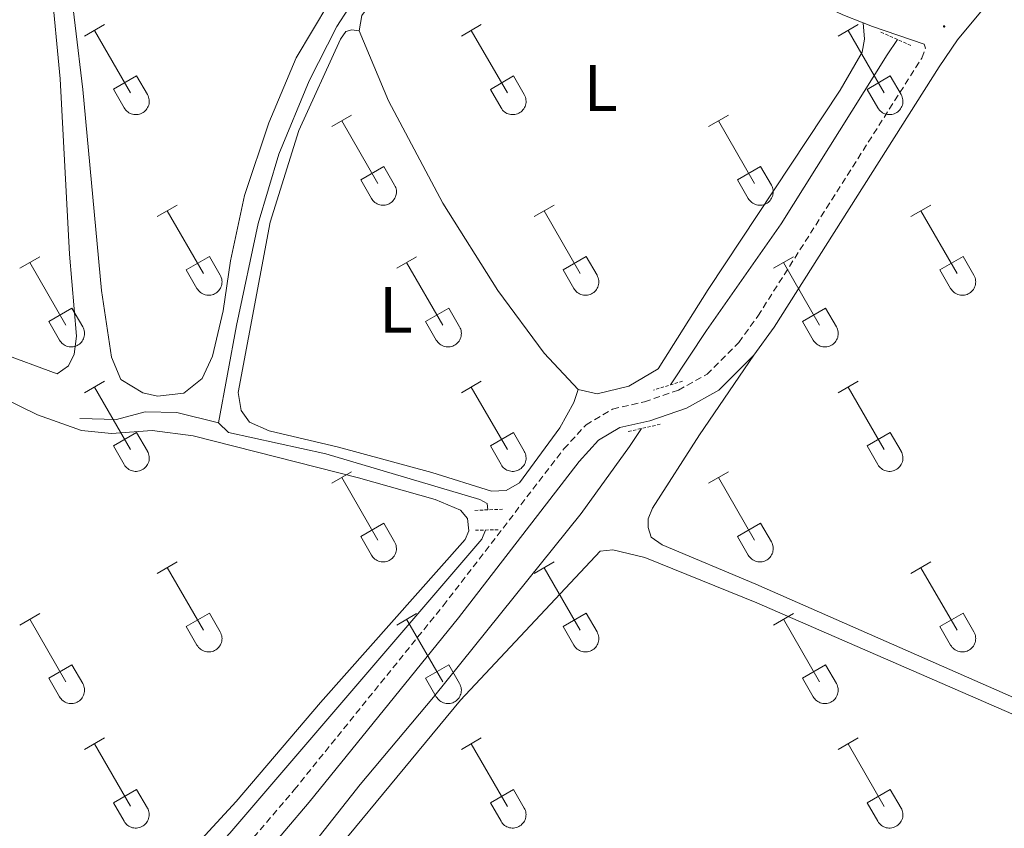
# Model space of a CAD drawing. Units: metres. Extents: x 628625 to 633134, y 4643617 to 4646669.
# Drawn here: x 630109 to 630260, y 4644265 to 4644389 of the extents above; entities that cross this region are included whole.
import ezdxf
from ezdxf.enums import TextEntityAlignment as Align

# ---------------------------------------------------------------- set-up
doc = ezdxf.new("R2010")
doc.units = ezdxf.units.M
doc.header["$MEASUREMENT"] = 0
doc.linetypes.add('TRAZOS', pattern=[0.75, 0.5, -0.25])
doc.linetypes.add('TRAZOSX2', pattern=[1.5, 1, -0.5])
for name, color, linetype, lineweight in [('Carátula', 7, 'Continuous', 5), ('Level 13', 5, 'Continuous', 0), ('Level 21', 19, 'Continuous', 0), ('Level 36', 19, 'Continuous', 40), ('Level 37', 92, 'Continuous', 0), ('Level 7', 1, 'Continuous', 0)]:
    doc.layers.add(name, color=color, linetype=linetype, lineweight=lineweight)
doc.styles.add('Arial', font='ARIAL.TTF', dxfattribs={"height": 0.2})

# ---------------------------------------------------------------- blocks, each defined once
blk = doc.blocks.new('5PATER')
at = {"layer": 'Carátula', "linetype": 'Continuous', "lineweight": 5}
h = blk.add_hatch(color=250, dxfattribs=at)
edge = h.paths.add_edge_path()
edge.add_ellipse((0, 0), major_axis=(-1.33, -1.34), ratio=0.999422, start_angle=0, end_angle=360)

msp = doc.modelspace()

# ---------------------------------------------------------------- linework, layer by layer
at = {"layer": 'Level 13', "color": 5, "linetype": 'Continuous', "lineweight": 0, "ltscale": 0.5}
for points in [[(630139.46, 4644326.95, 246.67), (630142.19, 4644341.87, 246.67), (630145.52, 4644357.43, 246.63), (630148.65, 4644368.05, 246.63), (630153.3, 4644379.26, 246.56), (630157.54, 4644387.57, 246.52), (630161.1, 4644393.13, 246.45), (630166.28, 4644398.35, 246.45), (630172.26, 4644402.69, 246.45), (630176.19, 4644406.68, 246.41), (630179.85, 4644412.98, 246.37), (630181.1, 4644416.32, 246.37)], [(630208.56, 4644332.77, 246.61), (630214.07, 4644341.09, 246.56), (630225.47, 4644357.39, 246.56), (630241.71, 4644383.22, 246.56), (630243.25, 4644385.58, 246.56)], [(630139.46, 4644326.95, 246.67), (630133.05, 4644328.52, 246.67), (630128.22, 4644328.62, 246.67), (630123.83, 4644327.48, 246.67), (630118.25, 4644327.61, 246.67)], [(630180.63, 4644313.66, 246.84), (630180.53, 4644314.63, 246.86), (630179.38, 4644315.22, 246.82), (630155.88, 4644322.24, 246.71), (630140.99, 4644325.46, 246.67), (630139.46, 4644326.95, 246.67)], [(630126.42, 4644233.47, 246.76), (630147.23, 4644254.06, 246.71), (630161.12, 4644271.63, 246.71), (630172.34, 4644285.03, 246.71), (630194.9, 4644313.08, 246.67), (630202.3, 4644323.34, 246.67), (630204.13, 4644326.1, 246.65)], [(630115.72, 4644242.67, 246.89), (630123, 4644246.16, 246.93), (630130.86, 4644253.11, 246.93), (630141.2, 4644264.23, 246.93), (630179.7, 4644309.19, 246.82), (630180.25, 4644310.57, 246.82)]]:
    msp.add_polyline3d(points, dxfattribs=at)
at = {"layer": 'Level 21', "color": 19, "linetype": 'Continuous', "lineweight": 0}
for points in [[(630186.29, 4644413.88, 247.09), (630192.54, 4644410.34, 247.12), (630210.39, 4644401.09, 247.08), (630234.91, 4644389.36, 247.07), (630238.04, 4644388.11, 247.05)], [(630221.28, 4644337.31, 247.33), (630224.4, 4644341.59, 247.33), (630249.66, 4644381.38, 247.25), (630252.43, 4644385.55, 247.27), (630257.99, 4644392.24, 247.14), (630262.61, 4644395.57, 247.19), (630266.05, 4644396.6, 247.23), (630274.71, 4644396.19, 247.26), (630282.16, 4644394.5, 247.27), (630287.95, 4644392.46, 247.27), (630306.37, 4644384.74, 247.27), (630327.35, 4644376.91, 247.27), (630349.59, 4644368.95, 247.25)], [(630238.04, 4644388.11, 247.05), (630239.43, 4644387.55, 247.05), (630247.33, 4644384.89, 247.25)], [(630101.24, 4644231.19, 248.4), (630110.81, 4644233.8, 248.63), (630120.41, 4644237.72, 248.46), (630126.38, 4644241.11, 248.37), (630130.66, 4644244.4, 248.3), (630142.15, 4644255.81, 248.23), (630153.33, 4644268.93, 248.11), (630176.15, 4644297.14, 247.95), (630194.57, 4644321.05, 247.66), (630197.55, 4644324.32, 247.66), (630200.81, 4644326.25, 247.55), (630205.39, 4644327.28, 247.48), (630210.99, 4644329.22, 247.36), (630215.97, 4644331.96, 247.33), (630221.28, 4644337.31, 247.33)]]:
    msp.add_polyline3d(points, dxfattribs=at)
at = {"layer": 'Level 21', "color": 1, "linetype": 'TRAZOS', "lineweight": 0}
for points in [[(630245.31, 4644384.68, 247.06), (630240.66, 4644386.71, 247.02)], [(630210.41, 4644333.33, 247.3), (630205.95, 4644331.98, 247.26)], [(630202.11, 4644325.64, 247.23), (630206.98, 4644326.74, 247.23)], [(630178.64, 4644313.58, 247.52), (630182.92, 4644313.74, 247.6)], [(630182.22, 4644310.62, 247.6), (630178.54, 4644310.53, 247.49)]]:
    msp.add_polyline3d(points, dxfattribs=at)
at = {"layer": 'Level 21', "color": 19, "linetype": 'TRAZOSX2', "lineweight": 0}
msp.add_polyline3d([(630100.73, 4644234.16, 248.4), (630109.85, 4644236.65, 248.63), (630119.1, 4644240.42, 248.46), (630124.72, 4644243.62, 248.37), (630128.69, 4644246.66, 248.3), (630139.95, 4644257.85, 248.23), (630151.03, 4644270.84, 248.11), (630173.8, 4644298.99, 247.95), (630192.27, 4644322.98, 247.66), (630195.64, 4644326.67, 247.66), (630199.69, 4644329.07, 247.55), (630204.57, 4644330.17, 247.48), (630209.76, 4644331.97, 247.36), (630214.14, 4644334.38, 247.33), (630218.99, 4644339.26, 247.33), (630221.92, 4644343.28, 247.33), (630246.97, 4644382.74, 247.25), (630247.56, 4644384.26, 247.29), (630247.33, 4644384.89, 247.25)], dxfattribs=at)
at = {"layer": 'Level 36', "color": 32, "linetype": 'Continuous', "lineweight": 0}
for points in [[(630118.96, 4644386.11), (630122, 4644387.86)], [(630176.58, 4644386.1), (630179.62, 4644387.86)], [(630234.2, 4644386.1), (630237.25, 4644387.86)], [(630120.48, 4644386.98), (630126.01, 4644377.41)], [(630178.1, 4644386.98), (630183.63, 4644377.41)], [(630235.73, 4644386.98), (630241.25, 4644377.41)], [(630123.39, 4644377.97), (630126.93, 4644380.01)], [(630126.93, 4644380.01), (630128.58, 4644377.15)], [(630181.01, 4644377.96), (630184.55, 4644380)], [(630184.55, 4644380), (630186.2, 4644377.15)], [(630238.63, 4644377.96), (630242.17, 4644380)], [(630242.17, 4644380), (630243.82, 4644377.15)], [(630123.39, 4644377.97), (630125.02, 4644375.13)], [(630125.02, 4644375.13), (630125.14, 4644374.96), (630125.26, 4644374.79), (630125.41, 4644374.64), (630125.57, 4644374.51), (630125.74, 4644374.39), (630125.92, 4644374.29), (630126.11, 4644374.21), (630126.31, 4644374.15), (630126.51, 4644374.11), (630126.72, 4644374.09), (630126.93, 4644374.09), (630127.14, 4644374.11), (630127.34, 4644374.15), (630127.54, 4644374.22), (630127.73, 4644374.3), (630127.91, 4644374.41), (630128.08, 4644374.53), (630128.23, 4644374.66), (630128.38, 4644374.82), (630128.5, 4644374.98), (630128.61, 4644375.16), (630128.7, 4644375.35), (630128.77, 4644375.54), (630128.82, 4644375.75), (630128.84, 4644375.95), (630128.85, 4644376.16), (630128.84, 4644376.37), (630128.8, 4644376.57), (630128.75, 4644376.77), (630128.67, 4644376.97), (630128.58, 4644377.15)], [(630181.01, 4644377.96), (630182.64, 4644375.13)], [(630182.65, 4644375.13), (630182.76, 4644374.96), (630182.88, 4644374.79), (630183.03, 4644374.64), (630183.19, 4644374.51), (630183.36, 4644374.39), (630183.54, 4644374.29), (630183.73, 4644374.21), (630183.93, 4644374.15), (630184.14, 4644374.11), (630184.34, 4644374.09), (630184.55, 4644374.09), (630184.76, 4644374.11), (630184.96, 4644374.15), (630185.16, 4644374.22), (630185.35, 4644374.3), (630185.53, 4644374.41), (630185.7, 4644374.53), (630185.86, 4644374.66), (630186, 4644374.81), (630186.12, 4644374.98), (630186.23, 4644375.16), (630186.32, 4644375.35), (630186.39, 4644375.54), (630186.44, 4644375.74), (630186.47, 4644375.95), (630186.47, 4644376.16), (630186.46, 4644376.37), (630186.43, 4644376.57), (630186.37, 4644376.77), (630186.3, 4644376.97), (630186.2, 4644377.15)], [(630238.63, 4644377.96), (630240.27, 4644375.13)], [(630240.27, 4644375.13), (630240.38, 4644374.96), (630240.51, 4644374.79), (630240.65, 4644374.64), (630240.81, 4644374.51), (630240.98, 4644374.39), (630241.16, 4644374.29), (630241.35, 4644374.21), (630241.55, 4644374.15), (630241.76, 4644374.11), (630241.96, 4644374.09), (630242.17, 4644374.09), (630242.38, 4644374.11), (630242.58, 4644374.15), (630242.78, 4644374.22), (630242.97, 4644374.3), (630243.15, 4644374.41), (630243.32, 4644374.53), (630243.48, 4644374.66), (630243.62, 4644374.81), (630243.74, 4644374.98), (630243.85, 4644375.16), (630243.94, 4644375.35), (630244.01, 4644375.54), (630244.06, 4644375.74), (630244.09, 4644375.95), (630244.1, 4644376.16), (630244.08, 4644376.37), (630244.05, 4644376.57), (630243.99, 4644376.77), (630243.92, 4644376.96), (630243.82, 4644377.15)], [(630156.76, 4644372.26), (630159.8, 4644374.01)], [(630214.38, 4644372.26), (630217.42, 4644374.01)], [(630158.28, 4644373.13), (630163.8, 4644363.56)], [(630215.9, 4644373.13), (630221.42, 4644363.56)], [(630161.19, 4644364.12), (630164.72, 4644366.16)], [(630164.72, 4644366.16), (630166.37, 4644363.31)], [(630218.81, 4644364.12), (630222.34, 4644366.16)], [(630222.34, 4644366.16), (630223.99, 4644363.31)], [(630161.19, 4644364.12), (630162.82, 4644361.29)], [(630162.82, 4644361.29), (630162.93, 4644361.11), (630163.06, 4644360.95), (630163.2, 4644360.8), (630163.36, 4644360.66), (630163.53, 4644360.55), (630163.72, 4644360.45), (630163.91, 4644360.37), (630164.1, 4644360.3), (630164.31, 4644360.26), (630164.52, 4644360.24), (630164.72, 4644360.25), (630164.93, 4644360.27), (630165.13, 4644360.31), (630165.33, 4644360.37), (630165.52, 4644360.46), (630165.7, 4644360.56), (630165.87, 4644360.68), (630166.03, 4644360.82), (630166.17, 4644360.97), (630166.3, 4644361.14), (630166.4, 4644361.31), (630166.49, 4644361.5), (630166.56, 4644361.7), (630166.61, 4644361.9), (630166.64, 4644362.11), (630166.65, 4644362.31), (630166.64, 4644362.52), (630166.6, 4644362.73), (630166.54, 4644362.93), (630166.47, 4644363.12), (630166.38, 4644363.31)], [(630218.81, 4644364.12), (630220.44, 4644361.29)], [(630220.44, 4644361.29), (630220.55, 4644361.11), (630220.68, 4644360.95), (630220.82, 4644360.8), (630220.98, 4644360.66), (630221.15, 4644360.55), (630221.34, 4644360.45), (630221.53, 4644360.36), (630221.73, 4644360.3), (630221.93, 4644360.26), (630222.14, 4644360.24), (630222.35, 4644360.24), (630222.55, 4644360.27), (630222.76, 4644360.31), (630222.95, 4644360.37), (630223.14, 4644360.46), (630223.32, 4644360.56), (630223.49, 4644360.68), (630223.65, 4644360.82), (630223.79, 4644360.97), (630223.92, 4644361.14), (630224.02, 4644361.31), (630224.12, 4644361.5), (630224.18, 4644361.7), (630224.23, 4644361.9), (630224.26, 4644362.11), (630224.27, 4644362.31), (630224.26, 4644362.52), (630224.22, 4644362.73), (630224.17, 4644362.93), (630224.09, 4644363.12), (630224, 4644363.31)], [(630130.08, 4644358.49), (630133.13, 4644360.24)], [(630187.7, 4644358.49), (630190.75, 4644360.24)], [(630245.33, 4644358.49), (630248.37, 4644360.24)], [(630131.61, 4644359.36), (630137.13, 4644349.79)], [(630189.23, 4644359.36), (630194.75, 4644349.79)], [(630246.85, 4644359.36), (630252.38, 4644349.79)], [(630109.06, 4644350.59), (630112.1, 4644352.35)], [(630110.58, 4644351.47), (630116.11, 4644341.89)], [(630134.51, 4644350.35), (630138.05, 4644352.39)], [(630138.05, 4644352.39), (630139.7, 4644349.54)], [(630166.69, 4644350.59), (630169.73, 4644352.35)], [(630168.21, 4644351.47), (630173.73, 4644341.89)], [(630192.13, 4644350.35), (630195.67, 4644352.39)], [(630195.67, 4644352.39), (630197.32, 4644349.54)], [(630224.31, 4644350.59), (630227.35, 4644352.35)], [(630225.83, 4644351.47), (630231.35, 4644341.89)], [(630249.76, 4644350.35), (630253.3, 4644352.39)], [(630253.3, 4644352.39), (630254.94, 4644349.54)], [(630134.51, 4644350.35), (630136.15, 4644347.52)], [(630136.15, 4644347.52), (630136.26, 4644347.34), (630136.39, 4644347.18), (630136.53, 4644347.03), (630136.69, 4644346.89), (630136.86, 4644346.77), (630137.04, 4644346.67), (630137.24, 4644346.59), (630137.43, 4644346.53), (630137.64, 4644346.49), (630137.84, 4644346.47), (630138.05, 4644346.47), (630138.26, 4644346.5), (630138.46, 4644346.54), (630138.66, 4644346.6), (630138.85, 4644346.69), (630139.03, 4644346.79), (630139.2, 4644346.91), (630139.36, 4644347.05), (630139.5, 4644347.2), (630139.62, 4644347.37), (630139.73, 4644347.54), (630139.82, 4644347.73), (630139.89, 4644347.93), (630139.94, 4644348.13), (630139.97, 4644348.33), (630139.98, 4644348.54), (630139.96, 4644348.75), (630139.93, 4644348.95), (630139.87, 4644349.16), (630139.8, 4644349.35), (630139.7, 4644349.53)], [(630192.13, 4644350.35), (630193.77, 4644347.52)], [(630193.77, 4644347.52), (630193.88, 4644347.34), (630194.01, 4644347.18), (630194.15, 4644347.03), (630194.31, 4644346.89), (630194.48, 4644346.77), (630194.66, 4644346.67), (630194.86, 4644346.59), (630195.06, 4644346.53), (630195.26, 4644346.49), (630195.47, 4644346.47), (630195.68, 4644346.47), (630195.88, 4644346.49), (630196.08, 4644346.54), (630196.28, 4644346.6), (630196.47, 4644346.69), (630196.65, 4644346.79), (630196.82, 4644346.91), (630196.98, 4644347.05), (630197.12, 4644347.2), (630197.25, 4644347.37), (630197.35, 4644347.54), (630197.44, 4644347.73), (630197.51, 4644347.93), (630197.56, 4644348.13), (630197.59, 4644348.33), (630197.6, 4644348.54), (630197.58, 4644348.75), (630197.55, 4644348.95), (630197.5, 4644349.15), (630197.42, 4644349.35), (630197.32, 4644349.53)], [(630249.76, 4644350.35), (630251.39, 4644347.52)], [(630251.39, 4644347.52), (630251.5, 4644347.34), (630251.63, 4644347.18), (630251.78, 4644347.03), (630251.93, 4644346.89), (630252.1, 4644346.77), (630252.29, 4644346.67), (630252.48, 4644346.59), (630252.68, 4644346.53), (630252.88, 4644346.49), (630253.09, 4644346.47), (630253.3, 4644346.47), (630253.5, 4644346.49), (630253.71, 4644346.54), (630253.9, 4644346.6), (630254.09, 4644346.69), (630254.28, 4644346.79), (630254.44, 4644346.91), (630254.6, 4644347.05), (630254.74, 4644347.2), (630254.87, 4644347.36), (630254.98, 4644347.54), (630255.06, 4644347.73), (630255.14, 4644347.93), (630255.18, 4644348.13), (630255.21, 4644348.33), (630255.22, 4644348.54), (630255.21, 4644348.75), (630255.17, 4644348.95), (630255.12, 4644349.15), (630255.04, 4644349.35), (630254.95, 4644349.53)], [(630113.5, 4644342.45), (630117.04, 4644344.49)], [(630117.04, 4644344.49), (630118.68, 4644341.64)], [(630171.12, 4644342.45), (630174.66, 4644344.49)], [(630174.66, 4644344.49), (630176.3, 4644341.64)], [(630228.74, 4644342.45), (630232.28, 4644344.49)], [(630232.28, 4644344.49), (630233.92, 4644341.64)], [(630113.5, 4644342.45), (630115.12, 4644339.62)], [(630171.12, 4644342.45), (630172.75, 4644339.62)], [(630228.74, 4644342.45), (630230.37, 4644339.62)], [(630115.13, 4644339.62), (630115.24, 4644339.44), (630115.37, 4644339.28), (630115.51, 4644339.13), (630115.67, 4644338.99), (630115.84, 4644338.88), (630116.02, 4644338.78), (630116.22, 4644338.7), (630116.41, 4644338.63), (630116.62, 4644338.59), (630116.82, 4644338.57), (630117.03, 4644338.58), (630117.24, 4644338.6), (630117.44, 4644338.64), (630117.64, 4644338.71), (630117.83, 4644338.79), (630118.01, 4644338.89), (630118.18, 4644339.01), (630118.34, 4644339.15), (630118.48, 4644339.3), (630118.6, 4644339.47), (630118.71, 4644339.65), (630118.8, 4644339.83), (630118.87, 4644340.03), (630118.92, 4644340.23), (630118.95, 4644340.44), (630118.96, 4644340.65), (630118.94, 4644340.85), (630118.91, 4644341.06), (630118.85, 4644341.26), (630118.78, 4644341.45), (630118.68, 4644341.64)], [(630172.75, 4644339.62), (630172.86, 4644339.44), (630172.99, 4644339.28), (630173.13, 4644339.13), (630173.29, 4644338.99), (630173.46, 4644338.88), (630173.64, 4644338.78), (630173.84, 4644338.7), (630174.04, 4644338.63), (630174.24, 4644338.59), (630174.45, 4644338.57), (630174.66, 4644338.58), (630174.86, 4644338.6), (630175.06, 4644338.64), (630175.26, 4644338.71), (630175.45, 4644338.79), (630175.63, 4644338.89), (630175.8, 4644339.01), (630175.96, 4644339.15), (630176.1, 4644339.3), (630176.23, 4644339.47), (630176.33, 4644339.65), (630176.42, 4644339.83), (630176.49, 4644340.03), (630176.54, 4644340.23), (630176.57, 4644340.44), (630176.58, 4644340.65), (630176.56, 4644340.85), (630176.53, 4644341.06), (630176.48, 4644341.26), (630176.4, 4644341.45), (630176.3, 4644341.64)], [(630230.37, 4644339.62), (630230.48, 4644339.44), (630230.61, 4644339.28), (630230.76, 4644339.13), (630230.91, 4644338.99), (630231.08, 4644338.88), (630231.27, 4644338.78), (630231.46, 4644338.69), (630231.66, 4644338.63), (630231.86, 4644338.59), (630232.07, 4644338.57), (630232.28, 4644338.57), (630232.48, 4644338.6), (630232.69, 4644338.64), (630232.88, 4644338.71), (630233.07, 4644338.79), (630233.26, 4644338.89), (630233.42, 4644339.01), (630233.58, 4644339.15), (630233.72, 4644339.3), (630233.85, 4644339.47), (630233.96, 4644339.65), (630234.04, 4644339.83), (630234.12, 4644340.03), (630234.16, 4644340.23), (630234.19, 4644340.44), (630234.2, 4644340.65), (630234.19, 4644340.85), (630234.15, 4644341.06), (630234.1, 4644341.26), (630234.02, 4644341.45), (630233.93, 4644341.64)], [(630118.96, 4644331.56), (630122, 4644333.31)], [(630176.58, 4644331.56), (630179.62, 4644333.31)], [(630234.2, 4644331.56), (630237.24, 4644333.31)], [(630120.48, 4644332.43), (630126.01, 4644322.86)], [(630178.1, 4644332.43), (630183.63, 4644322.86)], [(630235.72, 4644332.43), (630241.25, 4644322.86)], [(630123.39, 4644323.42), (630126.93, 4644325.46)], [(630126.93, 4644325.46), (630128.58, 4644322.61)], [(630181.01, 4644323.42), (630184.55, 4644325.46)], [(630184.55, 4644325.46), (630186.2, 4644322.61)], [(630238.63, 4644323.42), (630242.17, 4644325.46)], [(630242.17, 4644325.46), (630243.82, 4644322.61)], [(630123.39, 4644323.42), (630125.02, 4644320.59)], [(630125.02, 4644320.59), (630125.14, 4644320.41), (630125.26, 4644320.25), (630125.41, 4644320.1), (630125.56, 4644319.96), (630125.74, 4644319.84), (630125.92, 4644319.74), (630126.11, 4644319.66), (630126.31, 4644319.6), (630126.51, 4644319.56), (630126.72, 4644319.54), (630126.93, 4644319.54), (630127.13, 4644319.57), (630127.34, 4644319.61), (630127.54, 4644319.67), (630127.73, 4644319.76), (630127.91, 4644319.86), (630128.08, 4644319.98), (630128.23, 4644320.12), (630128.37, 4644320.27), (630128.5, 4644320.43), (630128.61, 4644320.61), (630128.7, 4644320.8), (630128.77, 4644321), (630128.82, 4644321.2), (630128.84, 4644321.4), (630128.85, 4644321.61), (630128.84, 4644321.82), (630128.8, 4644322.02), (630128.75, 4644322.23), (630128.67, 4644322.42), (630128.58, 4644322.6)], [(630181.01, 4644323.42), (630182.64, 4644320.59)], [(630182.65, 4644320.59), (630182.76, 4644320.41), (630182.88, 4644320.25), (630183.03, 4644320.09), (630183.19, 4644319.96), (630183.36, 4644319.84), (630183.54, 4644319.74), (630183.73, 4644319.66), (630183.93, 4644319.6), (630184.13, 4644319.56), (630184.34, 4644319.54), (630184.55, 4644319.54), (630184.76, 4644319.56), (630184.96, 4644319.61), (630185.16, 4644319.67), (630185.35, 4644319.75), (630185.53, 4644319.86), (630185.7, 4644319.98), (630185.85, 4644320.12), (630186, 4644320.27), (630186.12, 4644320.43), (630186.23, 4644320.61), (630186.32, 4644320.8), (630186.39, 4644320.99), (630186.44, 4644321.2), (630186.47, 4644321.4), (630186.47, 4644321.61), (630186.46, 4644321.82), (630186.42, 4644322.02), (630186.37, 4644322.22), (630186.29, 4644322.42), (630186.2, 4644322.6)], [(630238.63, 4644323.42), (630240.26, 4644320.59)], [(630240.27, 4644320.59), (630240.38, 4644320.41), (630240.51, 4644320.25), (630240.65, 4644320.09), (630240.81, 4644319.96), (630240.98, 4644319.84), (630241.16, 4644319.74), (630241.35, 4644319.66), (630241.55, 4644319.6), (630241.76, 4644319.56), (630241.96, 4644319.54), (630242.17, 4644319.54), (630242.38, 4644319.56), (630242.58, 4644319.61), (630242.78, 4644319.67), (630242.97, 4644319.75), (630243.15, 4644319.86), (630243.32, 4644319.98), (630243.48, 4644320.11), (630243.62, 4644320.27), (630243.74, 4644320.43), (630243.85, 4644320.61), (630243.94, 4644320.8), (630244.01, 4644320.99), (630244.06, 4644321.2), (630244.09, 4644321.4), (630244.1, 4644321.61), (630244.08, 4644321.82), (630244.05, 4644322.02), (630243.99, 4644322.22), (630243.92, 4644322.42), (630243.82, 4644322.6)], [(630156.76, 4644317.71), (630159.8, 4644319.47)], [(630214.38, 4644317.71), (630217.42, 4644319.47)], [(630158.28, 4644318.59), (630163.8, 4644309.02)], [(630215.9, 4644318.59), (630221.42, 4644309.02)], [(630161.19, 4644309.57), (630164.72, 4644311.61)], [(630164.72, 4644311.61), (630166.37, 4644308.76)], [(630218.81, 4644309.57), (630222.34, 4644311.61)], [(630222.34, 4644311.61), (630223.99, 4644308.76)], [(630161.19, 4644309.57), (630162.82, 4644306.74)], [(630162.82, 4644306.74), (630162.93, 4644306.57), (630163.06, 4644306.4), (630163.2, 4644306.25), (630163.36, 4644306.12), (630163.53, 4644306), (630163.71, 4644305.9), (630163.9, 4644305.82), (630164.1, 4644305.76), (630164.31, 4644305.72), (630164.52, 4644305.7), (630164.72, 4644305.7), (630164.93, 4644305.72), (630165.13, 4644305.76), (630165.33, 4644305.83), (630165.52, 4644305.91), (630165.7, 4644306.01), (630165.87, 4644306.13), (630166.03, 4644306.27), (630166.17, 4644306.42), (630166.3, 4644306.59), (630166.4, 4644306.77), (630166.49, 4644306.96), (630166.56, 4644307.15), (630166.61, 4644307.35), (630166.64, 4644307.56), (630166.65, 4644307.77), (630166.63, 4644307.97), (630166.6, 4644308.18), (630166.54, 4644308.38), (630166.47, 4644308.57), (630166.37, 4644308.76)], [(630218.81, 4644309.57), (630220.44, 4644306.74)], [(630220.44, 4644306.74), (630220.55, 4644306.57), (630220.68, 4644306.4), (630220.82, 4644306.25), (630220.98, 4644306.12), (630221.15, 4644306), (630221.34, 4644305.9), (630221.53, 4644305.82), (630221.73, 4644305.76), (630221.93, 4644305.71), (630222.14, 4644305.7), (630222.34, 4644305.7), (630222.55, 4644305.72), (630222.76, 4644305.76), (630222.95, 4644305.83), (630223.14, 4644305.91), (630223.32, 4644306.01), (630223.49, 4644306.13), (630223.65, 4644306.27), (630223.79, 4644306.42), (630223.92, 4644306.59), (630224.02, 4644306.77), (630224.11, 4644306.95), (630224.18, 4644307.15), (630224.23, 4644307.35), (630224.26, 4644307.56), (630224.27, 4644307.77), (630224.26, 4644307.97), (630224.22, 4644308.18), (630224.16, 4644308.38), (630224.09, 4644308.57), (630224, 4644308.76)], [(630130.08, 4644303.94), (630133.13, 4644305.7)], [(630131.61, 4644304.82), (630137.13, 4644295.25)], [(630187.7, 4644303.94), (630190.75, 4644305.69)], [(630189.23, 4644304.81), (630194.75, 4644295.25)], [(630245.32, 4644303.94), (630248.37, 4644305.69)], [(630246.85, 4644304.81), (630252.37, 4644295.24)], [(630109.06, 4644296.04), (630112.1, 4644297.8)], [(630110.58, 4644296.92), (630116.11, 4644287.35)], [(630134.51, 4644295.8), (630138.05, 4644297.84)], [(630138.05, 4644297.84), (630139.7, 4644294.99)], [(630166.69, 4644296.04), (630169.73, 4644297.8)], [(630168.21, 4644296.92), (630173.73, 4644287.35)], [(630192.13, 4644295.8), (630195.67, 4644297.84)], [(630195.67, 4644297.84), (630197.32, 4644294.99)], [(630224.31, 4644296.04), (630227.35, 4644297.8)], [(630225.83, 4644296.92), (630231.35, 4644287.35)], [(630249.75, 4644295.8), (630253.3, 4644297.84)], [(630253.3, 4644297.84), (630254.94, 4644294.99)], [(630134.51, 4644295.8), (630136.15, 4644292.97)], [(630192.13, 4644295.8), (630193.77, 4644292.97)], [(630249.75, 4644295.8), (630251.39, 4644292.97)], [(630136.15, 4644292.97), (630136.26, 4644292.79), (630136.39, 4644292.63), (630136.53, 4644292.48), (630136.69, 4644292.35), (630136.86, 4644292.23), (630137.04, 4644292.13), (630137.23, 4644292.05), (630137.43, 4644291.99), (630137.64, 4644291.94), (630137.84, 4644291.92), (630138.05, 4644291.93), (630138.26, 4644291.95), (630138.46, 4644291.99), (630138.66, 4644292.06), (630138.85, 4644292.14), (630139.03, 4644292.24), (630139.2, 4644292.36), (630139.36, 4644292.5), (630139.5, 4644292.65), (630139.62, 4644292.82), (630139.73, 4644293), (630139.82, 4644293.18), (630139.89, 4644293.38), (630139.94, 4644293.58), (630139.97, 4644293.79), (630139.98, 4644293.99), (630139.96, 4644294.2), (630139.93, 4644294.41), (630139.87, 4644294.61), (630139.8, 4644294.8), (630139.7, 4644294.99)], [(630193.77, 4644292.97), (630193.88, 4644292.79), (630194.01, 4644292.63), (630194.15, 4644292.48), (630194.31, 4644292.34), (630194.48, 4644292.23), (630194.66, 4644292.13), (630194.86, 4644292.05), (630195.06, 4644291.98), (630195.26, 4644291.94), (630195.47, 4644291.92), (630195.67, 4644291.93), (630195.88, 4644291.95), (630196.08, 4644291.99), (630196.28, 4644292.06), (630196.47, 4644292.14), (630196.65, 4644292.24), (630196.82, 4644292.36), (630196.98, 4644292.5), (630197.12, 4644292.65), (630197.24, 4644292.82), (630197.35, 4644293), (630197.44, 4644293.18), (630197.51, 4644293.38), (630197.56, 4644293.58), (630197.59, 4644293.79), (630197.6, 4644293.99), (630197.58, 4644294.2), (630197.55, 4644294.41), (630197.49, 4644294.61), (630197.42, 4644294.8), (630197.32, 4644294.99)], [(630251.39, 4644292.97), (630251.5, 4644292.79), (630251.63, 4644292.63), (630251.77, 4644292.48), (630251.93, 4644292.34), (630252.1, 4644292.23), (630252.29, 4644292.13), (630252.48, 4644292.05), (630252.68, 4644291.98), (630252.88, 4644291.94), (630253.09, 4644291.92), (630253.3, 4644291.93), (630253.5, 4644291.95), (630253.7, 4644291.99), (630253.9, 4644292.05), (630254.09, 4644292.14), (630254.27, 4644292.24), (630254.44, 4644292.36), (630254.6, 4644292.5), (630254.74, 4644292.65), (630254.87, 4644292.82), (630254.98, 4644292.99), (630255.06, 4644293.18), (630255.13, 4644293.38), (630255.18, 4644293.58), (630255.21, 4644293.79), (630255.22, 4644293.99), (630255.21, 4644294.2), (630255.17, 4644294.41), (630255.12, 4644294.61), (630255.04, 4644294.8), (630254.95, 4644294.99)], [(630113.49, 4644287.91), (630117.03, 4644289.95)], [(630117.03, 4644289.95), (630118.68, 4644287.09)], [(630171.12, 4644287.91), (630174.66, 4644289.95)], [(630174.66, 4644289.95), (630176.3, 4644287.09)], [(630228.74, 4644287.91), (630232.28, 4644289.95)], [(630232.28, 4644289.95), (630233.92, 4644287.09)], [(630113.49, 4644287.91), (630115.12, 4644285.08)], [(630171.12, 4644287.91), (630172.75, 4644285.07)], [(630228.74, 4644287.91), (630230.37, 4644285.07)], [(630115.13, 4644285.07), (630115.24, 4644284.9), (630115.37, 4644284.73), (630115.51, 4644284.58), (630115.67, 4644284.45), (630115.84, 4644284.33), (630116.02, 4644284.23), (630116.21, 4644284.15), (630116.41, 4644284.09), (630116.62, 4644284.05), (630116.82, 4644284.03), (630117.03, 4644284.03), (630117.24, 4644284.05), (630117.44, 4644284.09), (630117.64, 4644284.16), (630117.83, 4644284.24), (630118.01, 4644284.35), (630118.18, 4644284.47), (630118.34, 4644284.6), (630118.48, 4644284.76), (630118.6, 4644284.92), (630118.71, 4644285.1), (630118.8, 4644285.29), (630118.87, 4644285.48), (630118.92, 4644285.69), (630118.95, 4644285.89), (630118.96, 4644286.1), (630118.94, 4644286.31), (630118.91, 4644286.51), (630118.85, 4644286.71), (630118.78, 4644286.91), (630118.68, 4644287.09)], [(630172.75, 4644285.07), (630172.86, 4644284.9), (630172.99, 4644284.73), (630173.13, 4644284.58), (630173.29, 4644284.45), (630173.46, 4644284.33), (630173.64, 4644284.23), (630173.84, 4644284.15), (630174.04, 4644284.09), (630174.24, 4644284.05), (630174.45, 4644284.03), (630174.65, 4644284.03), (630174.86, 4644284.05), (630175.06, 4644284.09), (630175.26, 4644284.16), (630175.45, 4644284.24), (630175.63, 4644284.35), (630175.8, 4644284.47), (630175.96, 4644284.6), (630176.1, 4644284.75), (630176.22, 4644284.92), (630176.33, 4644285.1), (630176.42, 4644285.29), (630176.49, 4644285.48), (630176.54, 4644285.68), (630176.57, 4644285.89), (630176.58, 4644286.1), (630176.56, 4644286.31), (630176.53, 4644286.51), (630176.47, 4644286.71), (630176.4, 4644286.91), (630176.3, 4644287.09)], [(630230.37, 4644285.07), (630230.48, 4644284.9), (630230.61, 4644284.73), (630230.75, 4644284.58), (630230.91, 4644284.45), (630231.08, 4644284.33), (630231.27, 4644284.23), (630231.46, 4644284.15), (630231.66, 4644284.09), (630231.86, 4644284.05), (630232.07, 4644284.03), (630232.28, 4644284.03), (630232.48, 4644284.05), (630232.68, 4644284.09), (630232.88, 4644284.16), (630233.07, 4644284.24), (630233.25, 4644284.35), (630233.42, 4644284.47), (630233.58, 4644284.6), (630233.72, 4644284.75), (630233.85, 4644284.92), (630233.96, 4644285.1), (630234.04, 4644285.29), (630234.11, 4644285.48), (630234.16, 4644285.68), (630234.19, 4644285.89), (630234.2, 4644286.1), (630234.19, 4644286.31), (630234.15, 4644286.51), (630234.1, 4644286.71), (630234.02, 4644286.9), (630233.93, 4644287.09)], [(630118.96, 4644277.01), (630122, 4644278.77)], [(630176.58, 4644277.01), (630179.62, 4644278.77)], [(630234.2, 4644277.01), (630237.24, 4644278.77)], [(630120.48, 4644277.89), (630126.01, 4644268.32)], [(630178.1, 4644277.89), (630183.63, 4644268.31)], [(630235.72, 4644277.89), (630241.25, 4644268.31)], [(630123.39, 4644268.87), (630126.93, 4644270.91)], [(630126.93, 4644270.91), (630128.58, 4644268.06)], [(630181.01, 4644268.87), (630184.55, 4644270.91)], [(630184.55, 4644270.91), (630186.2, 4644268.06)], [(630238.63, 4644268.87), (630242.17, 4644270.91)], [(630242.17, 4644270.91), (630243.82, 4644268.06)], [(630123.39, 4644268.87), (630125.02, 4644266.04)], [(630181.01, 4644268.87), (630182.64, 4644266.04)], [(630238.63, 4644268.87), (630240.26, 4644266.04)], [(630125.02, 4644266.04), (630125.13, 4644265.86), (630125.26, 4644265.7), (630125.4, 4644265.55), (630125.56, 4644265.41), (630125.74, 4644265.3), (630125.92, 4644265.2), (630126.11, 4644265.11), (630126.31, 4644265.05), (630126.51, 4644265.01), (630126.72, 4644264.99), (630126.93, 4644264.99), (630127.13, 4644265.02), (630127.34, 4644265.06), (630127.53, 4644265.13), (630127.72, 4644265.21), (630127.9, 4644265.31), (630128.08, 4644265.43), (630128.23, 4644265.57), (630128.37, 4644265.72), (630128.5, 4644265.89), (630128.61, 4644266.07), (630128.7, 4644266.25), (630128.76, 4644266.45), (630128.81, 4644266.65), (630128.84, 4644266.86), (630128.85, 4644267.07), (630128.84, 4644267.27), (630128.8, 4644267.48), (630128.75, 4644267.68), (630128.67, 4644267.87), (630128.58, 4644268.06)], [(630182.64, 4644266.04), (630182.76, 4644265.86), (630182.88, 4644265.7), (630183.03, 4644265.55), (630183.18, 4644265.41), (630183.36, 4644265.29), (630183.54, 4644265.19), (630183.73, 4644265.11), (630183.93, 4644265.05), (630184.13, 4644265.01), (630184.34, 4644264.99), (630184.55, 4644264.99), (630184.76, 4644265.02), (630184.96, 4644265.06), (630185.16, 4644265.13), (630185.35, 4644265.21), (630185.53, 4644265.31), (630185.7, 4644265.43), (630185.85, 4644265.57), (630185.99, 4644265.72), (630186.12, 4644265.89), (630186.23, 4644266.07), (630186.32, 4644266.25), (630186.39, 4644266.45), (630186.44, 4644266.65), (630186.46, 4644266.86), (630186.47, 4644267.06), (630186.46, 4644267.27), (630186.42, 4644267.48), (630186.37, 4644267.68), (630186.29, 4644267.87), (630186.2, 4644268.06)], [(630240.27, 4644266.04), (630240.38, 4644265.86), (630240.5, 4644265.7), (630240.65, 4644265.55), (630240.81, 4644265.41), (630240.98, 4644265.29), (630241.16, 4644265.19), (630241.35, 4644265.11), (630241.55, 4644265.05), (630241.76, 4644265.01), (630241.96, 4644264.99), (630242.17, 4644264.99), (630242.38, 4644265.02), (630242.58, 4644265.06), (630242.78, 4644265.12), (630242.97, 4644265.21), (630243.15, 4644265.31), (630243.32, 4644265.43), (630243.48, 4644265.57), (630243.62, 4644265.72), (630243.74, 4644265.89), (630243.85, 4644266.06), (630243.94, 4644266.25), (630244.01, 4644266.45), (630244.06, 4644266.65), (630244.09, 4644266.86), (630244.09, 4644267.06), (630244.08, 4644267.27), (630244.05, 4644267.48), (630243.99, 4644267.68), (630243.92, 4644267.87), (630243.82, 4644268.05)]]:
    msp.add_lwpolyline(points, dxfattribs=at)
at = {"layer": 'Level 36', "color": 92, "linetype": 'Continuous', "lineweight": 0}
for points in [[(630156.32, 4644391.12, 247.04), (630151.33, 4644382.77, 247.08), (630147.13, 4644372.82, 247.08), (630143.41, 4644361.72, 247.08), (630141.29, 4644351.75, 247.04), (630140.15, 4644344.07, 247.17), (630138.54, 4644337.15, 247.17), (630136.95, 4644333.72, 247.13), (630134.13, 4644331.48, 247.13), (630130.12, 4644331.02, 247.13), (630127.88, 4644331.57, 247.17), (630124.53, 4644333.6, 247.13), (630123.06, 4644336.98, 247.09), (630121.54, 4644347.21, 247.09), (630118.71, 4644377.96, 247.17), (630112.85, 4644426.93, 247.28)], [(630186.29, 4644413.88, 247.09), (630184.06, 4644413.16, 247.06), (630182.36, 4644411.67, 247.06), (630178.48, 4644403.14, 247.09), (630175.18, 4644400.74, 247.09), (630169.2, 4644397.23, 247.09), (630163.05, 4644391.55, 247.09), (630161.34, 4644389.24, 247.13), (630160.94, 4644386.93, 247.13)], [(630112.47, 4644408.59, 247.24), (630115.21, 4644379.55, 247.24), (630116.64, 4644352.73, 247.24), (630117.73, 4644340.2, 247.2), (630117.37, 4644337.48, 247.2), (630116.52, 4644335.66, 247.24), (630114.78, 4644334.46, 247.24), (630105.91, 4644337.74, 247.28), (630051.08, 4644359.68, 247.39), (630027.27, 4644368.71, 247.35), (630008.72, 4644375.19, 247.32), (630006.45, 4644376.67, 247.32), (630006.07, 4644379.01, 247.35), (630007.54, 4644381.92, 247.39), (630014.55, 4644389.49, 247.39)], [(630160.94, 4644386.93, 247.13), (630159.82, 4644387.07, 247.17), (630158.9, 4644386.81, 247.2), (630158.08, 4644385.65, 247.2), (630151.73, 4644371.64, 247.2), (630147.32, 4644357.64, 247.17), (630142.43, 4644331.58, 247.2), (630142.92, 4644328.83, 247.2), (630144.19, 4644327.05, 247.17), (630147.17, 4644325.72, 247.13), (630157.78, 4644323.23, 247.17), (630172.04, 4644319.37, 247.17), (630181.2, 4644316.51, 247.28), (630183.44, 4644316.59, 247.32), (630185.48, 4644317.79, 247.32), (630191.62, 4644326.18, 247.32), (630193.8, 4644330.09, 247.28), (630194.43, 4644332.07, 247.28)], [(630194.43, 4644332.07, 247.28), (630197.33, 4644331.41, 247.28), (630202.2, 4644332.58, 247.28), (630206.66, 4644335.23, 247.24), (630214.32, 4644347.35, 247.28), (630234.52, 4644377.82, 247.28), (630237.88, 4644383.63, 247.28), (630238.21, 4644385.64, 247.24), (630238.04, 4644388.11, 247.05)], [(630160.94, 4644386.93, 247.13), (630165.44, 4644376.19, 247.2), (630173.76, 4644360.56, 247.24), (630182.14, 4644347.2, 247.28), (630189.24, 4644337.63, 247.28), (630194.43, 4644332.07, 247.28)], [(630221.28, 4644337.31, 247.33), (630212.99, 4644325.15, 247.22), (630205.81, 4644313.93, 247.14), (630205.15, 4644312.29, 247.1), (630205.15, 4644310.95, 247.1), (630205.6, 4644309.46, 247.1), (630207.28, 4644308.28, 247.1), (630221.62, 4644302.27, 247.03), (630277.1, 4644277.87, 246.99), (630285.64, 4644273.63, 246.99), (630287.98, 4644272.96, 246.99), (630290.02, 4644273.79, 246.99), (630293.1, 4644277.71, 247.03), (630344.82, 4644357.87, 247.03), (630348.59, 4644364.13, 247.03), (630349.66, 4644366.63, 247.1), (630349.59, 4644368.95, 247.25)], [(630089.09, 4644339.32, 247.95), (630111.79, 4644328.16, 247.58)], [(630111.79, 4644328.16, 247.58), (630118.49, 4644325.81, 247.54), (630123.1, 4644325.34, 247.54), (630129.32, 4644325.77, 247.58), (630135.57, 4644324.97, 247.58), (630160.85, 4644318.55, 247.61), (630172.58, 4644315.25, 247.88), (630176.45, 4644313.62, 247.84), (630177.5, 4644312.33, 247.84), (630177.73, 4644310.43, 247.8), (630177.14, 4644309.13, 247.76), (630155.02, 4644284.2, 247.73), (630142.16, 4644269.05, 247.69), (630132.05, 4644258.07, 247.65), (630123.89, 4644250.98, 247.54), (630115.72, 4644246.49, 247.54), (630107.21, 4644243.14, 247.54)], [(630199.75, 4644307.54, 247.27), (630197.82, 4644307.35, 247.24), (630176.43, 4644284.54, 247.27), (630148.46, 4644250.7, 247.39), (630139.57, 4644241.18, 247.42), (630132.97, 4644235.17, 247.42), (630131.23, 4644232.52, 247.42), (630131.05, 4644230.4, 247.42), (630131.99, 4644228.17, 247.42), (630134.56, 4644226.21, 247.42), (630162.41, 4644219.8, 247.39), (630173.44, 4644216.71, 247.39), (630218.81, 4644198.72, 247.35), (630230.43, 4644194.74, 247.39), (630235.54, 4644192.19, 247.39), (630237.73, 4644192.2, 247.35), (630240.14, 4644193.85, 247.35), (630260.75, 4644226.77, 247.46)], [(630265.09, 4644280.58, 247.42), (630221.76, 4644299.43, 247.31), (630204.63, 4644306.37, 247.35), (630199.75, 4644307.54, 247.27)]]:
    msp.add_polyline3d(points, dxfattribs=at)

# ---------------------------------------------------------------- block references
at = {"layer": 'Level 7', "color": 19, "linetype": 'Continuous', "lineweight": 0, "xscale": 0.09999983015004542, "yscale": 0.09999983015004542}
msp.add_blockref('5PATER', (630250.4, 4644387.58, 247.46), dxfattribs=at)

# ---------------------------------------------------------------- texts
at = {"layer": 'Level 37', "color": 92, "linetype": 'Continuous', "lineweight": 0, "style": 'Arial'}
for p in [(630197.89, 4644378.16, 247.17), (630166.58, 4644344.24, 247.22)]:
    msp.add_text('L', height=7, dxfattribs=at).set_placement(p, align=Align.MIDDLE_CENTER)

doc.saveas('drawing.dxf')
